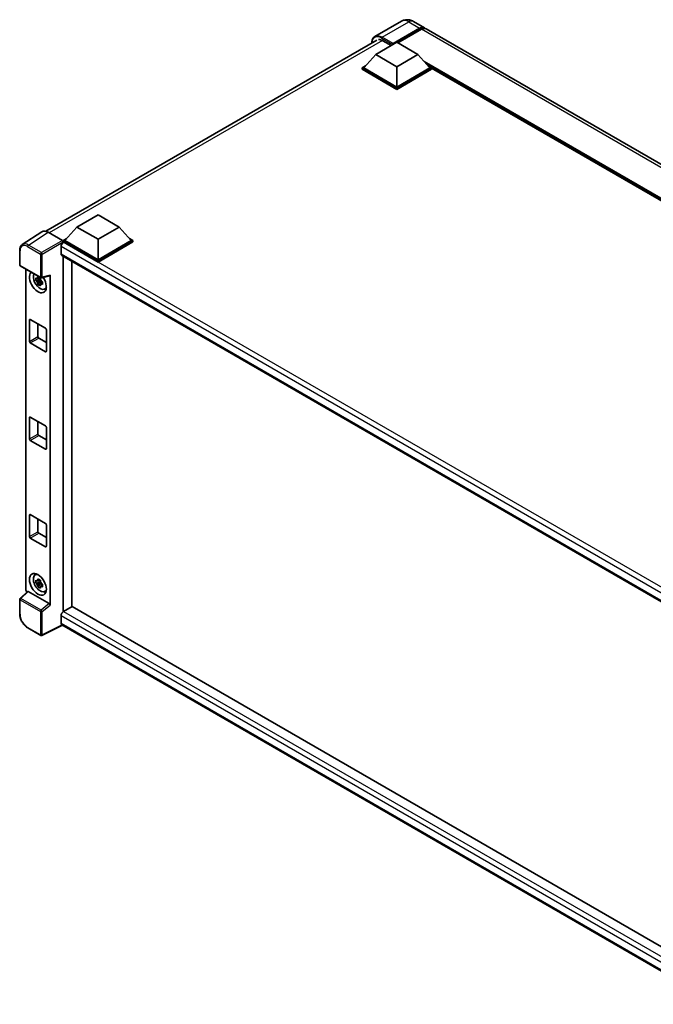
# Model space of a CAD drawing. Units: millimetres. Extents: x 0 to 11409, y 0 to 1405.
# Drawn here: x 855 to 1014, y 199 to 446 of the extents above; entities that cross this region are included whole.
import ezdxf

# ---------------------------------------------------------------- set-up
doc = ezdxf.new("R2010")
doc.units = ezdxf.units.MM
doc.header["$LTSCALE"] = 3
doc.layers.add('Visible (ISO)', color=7, linetype='Continuous', lineweight=35)
doc.layers.add('Visible Narrow (ISO)', color=7, linetype='Continuous', lineweight=25)

msp = doc.modelspace()

# ---------------------------------------------------------------- linework, layer by layer
at = {"layer": 'Visible (ISO)'}
for p, q in [((950.5982, 445.4784), (943.9161, 441.6204)), ((953.5982, 445.4189), (956.3559, 443.8268)), ((948.3677, 439.6418), (955.1559, 443.5609)), ((948.4738, 439.85), (955.1559, 443.7079)), ((955.5802, 443.463), (949.6617, 440.0459)), ((1127.7586, 344.8674), (956.7802, 443.5818)), ((861.2749, 392.7459), (944.3661, 440.7185)), ((944.1251, 437.1188), (949.4284, 440.1806)), ((945.9282, 440.5848), (948.0283, 439.3723)), ((949.4284, 440.1806), (954.7317, 437.1188)), ((948.3677, 439.6418), (948.3677, 439.6662)), ((948.4313, 439.605), (948.3677, 439.6418)), ((944.1251, 437.1188), (941.1128, 433.7385)), ((949.4284, 434.0569), (944.1251, 437.1188)), ((954.7317, 437.1188), (949.4284, 434.0569)), ((954.7317, 437.1188), (957.7439, 433.7385)), ((940.6885, 433.7385), (941.5624, 434.243)), ((940.6885, 433.3956), (940.6885, 433.7385)), ((949.4284, 428.6925), (940.6885, 433.7385)), ((949.4284, 428.3496), (940.6885, 433.3956)), ((949.4284, 428.9375), (941.1128, 433.7385)), ((949.4284, 434.0569), (949.4284, 428.9375)), ((957.7439, 433.7385), (949.4284, 428.9375)), ((958.1682, 433.7385), (949.4284, 428.6925)), ((958.1682, 433.3956), (949.4284, 428.3496)), ((957.2944, 434.243), (958.1682, 433.7385)), ((958.1682, 433.3956), (958.1682, 433.7385)), ((1109.1184, 346.5104), (958.1682, 433.6615)), ((949.4284, 428.3496), (949.4284, 428.6925)), ((869.0728, 393.7873), (874.3761, 396.8492)), ((874.3761, 396.8492), (879.6794, 393.7873)), ((869.0728, 393.7873), (866.0605, 390.407)), ((874.3761, 390.7254), (869.0728, 393.7873)), ((879.6794, 393.7873), (874.3761, 390.7254)), ((879.6794, 393.7873), (882.6916, 390.407)), ((860.2659, 392.6313), (855.3425, 389.3773)), ((861.8165, 392.5143), (865.4242, 390.4314)), ((865.6362, 390.407), (866.5101, 390.9115)), ((874.3761, 390.7254), (874.3761, 385.606)), ((882.242, 390.9115), (883.1159, 390.407)), ((865.1059, 388.9006), (865.1059, 387.0635)), ((865.6362, 390.0641), (865.6362, 390.407)), ((874.3761, 385.3611), (865.6362, 390.407)), ((865.6362, 390.0642), (865.6362, 389.9313)), ((865.7423, 390.0028), (865.6362, 390.0641)), ((874.3761, 385.0181), (865.6362, 390.0641)), ((874.3761, 385.606), (866.0605, 390.407)), ((882.6916, 390.407), (874.3761, 385.606)), ((883.1159, 390.407), (874.3761, 385.3611)), ((883.1159, 390.0641), (874.3761, 385.0181)), ((883.1159, 390.0641), (883.1159, 390.407)), ((854.6954, 384.2879), (854.6954, 387.9201)), ((865.2923, 386.6515), (1032.3475, 290.2021)), ((865.6362, 386.4529), (865.6362, 297.2181)), ((854.8454, 384.0281), (860.005, 381.0492)), ((856.2014, 302.8036), (856.2014, 383.2452)), ((867.7575, 298.4532), (867.7575, 385.2281)), ((874.3761, 385.0181), (874.3761, 385.3611)), ((859.8543, 381.0594), (859.5515, 380.8846)), ((859.8973, 380.9054), (859.8973, 381.036)), ((860.2285, 381.0181), (862.2532, 381.5294)), ((862.3431, 298.879), (862.3431, 381.6832)), ((859.8973, 380.5976), (858.7581, 380.3583)), ((859.3071, 379.4074), (860.084, 380.2742)), ((859.5515, 380.1824), (860.0352, 380.4617)), ((859.8973, 380.5976), (859.8973, 380.6634)), ((859.9807, 380.5495), (859.8973, 380.5976)), ((860.084, 380.2742), (860.084, 380.3706)), ((860.084, 380.2742), (860.141, 380.2413)), ((860.4624, 380.0061), (860.1596, 379.8313)), ((860.3506, 380.1203), (860.4637, 380.0551)), ((860.9476, 378.2216), (861.364, 378.4059)), ((857.1509, 365.0793), (857.1509, 370.4682)), ((857.3631, 370.5906), (861.1814, 368.3861)), ((859.2723, 369.4884), (859.2723, 366.304)), ((859.4844, 365.9366), (861.3936, 364.8343)), ((861.3936, 368.0187), (861.3936, 362.6298)), ((861.1814, 362.5073), (857.3631, 364.7119)), ((857.3631, 346.0957), (861.1814, 343.8912)), ((857.1509, 340.5844), (857.1509, 345.9733)), ((859.2723, 344.9935), (859.2723, 341.8091)), ((859.4844, 341.4417), (861.3936, 340.3394)), ((861.3936, 343.5238), (861.3936, 338.1349)), ((861.1814, 338.0124), (857.3631, 340.217)), ((857.1509, 316.0895), (857.1509, 321.4784)), ((857.3631, 321.6008), (861.1814, 319.3963)), ((859.2723, 320.4986), (859.2723, 317.3142)), ((861.3936, 319.0289), (861.3936, 313.64)), ((859.4844, 316.9468), (861.3936, 315.8445)), ((861.1814, 313.5175), (857.3631, 315.7221)), ((858.5515, 306.4377), (858.9192, 306.7061)), ((859.8973, 304.6635), (858.7581, 304.4241)), ((859.3071, 303.4732), (860.084, 304.3401)), ((859.8543, 305.1252), (859.5515, 304.9504)), ((859.5515, 304.2482), (860.0352, 304.5275)), ((859.8973, 304.9713), (859.8973, 305.1018)), ((859.8973, 304.6635), (859.8973, 304.7292)), ((859.9807, 304.6153), (859.8973, 304.6635)), ((860.084, 304.3401), (860.084, 304.4364)), ((860.084, 304.3401), (860.141, 304.3072)), ((860.4624, 304.072), (860.1596, 303.8971)), ((860.3506, 304.1862), (860.4637, 304.1209)), ((856.6711, 302.3097), (854.7916, 300.5699)), ((862.1327, 299.2512), (856.8361, 302.3092)), ((860.9476, 302.2874), (861.364, 302.4717)), ((854.6954, 296.7174), (854.6954, 300.3497)), ((867.8636, 298.5144), (865.7423, 297.2897)), ((867.8636, 298.5144), (1032.271, 203.5938)), ((865.1059, 296.1874), (865.1059, 294.3503)), ((860.005, 291.2755), (856.7534, 293.1528)), ((865.4526, 293.8457), (860.289, 291.2669)), ((1030.3407, 198.6475), (865.2923, 293.9383))]:
    msp.add_line(p, q, dxfattribs=at)
for centre, start, end in [((854.9954, 384.2879), 180, 240), ((860.155, 381.309), 240, 284.173003), ((854.9954, 300.3497), 132.789481, 180), ((860.155, 291.5353), 240, 296.538708)]:
    msp.add_arc(centre, 0.3, start, end, dxfattribs=at)
for centre, major_axis, ratio, start_param, end_param in [((955.1559, 441.7483), (1.2, 2.0785), 0.57735027, 6.10547471, 7.06858347), ((955.1559, 441.7483), (1.11, 1.9226), 0.57735027, 0.02962637, 0.78539816), ((955.5802, 441.5034), (1.2, 2.0785), 0.57735027, 0, 0.78539816), ((945.9282, 438.2578), (-1.425, 2.4682), 0.57735027, 5.49778714, 6.06759905), ((948.4738, 439.7275), (0.075, 0.1299), 0.57735027, 0.78539816, 2.35619449), ((861.8191, 390.0618), (-1.5018, 2.6012), 0.5766475, 5.49839613, 6.31804944), ((865.7423, 389.268), (-0.45, -0.7794), 0.57735027, 3.92699082, 5.49778714), ((865.424, 390.1865), (-0.15, 0.2598), 0.5780539, 3.9275998, 5.49717816), ((865.7423, 387.4309), (-0.45, -0.7794), 0.57735027, 5.49778714, 6.28318531), ((859.2723, 380.0212), (1.5, -2.5981), 0.57735027, 3.29297256, 7.94489041), ((859.8238, 380.3396), (-1.2004, 2.0791), 0.57735027, 0.35706869, 3.53279276), ((859.5656, 380.1905), (-0.4696, 0.8134), 0.57735027, 5.97330265, 6.59306797), ((862.1309, 381.808), (-0.1461, 0.2693), 0.5718249, 2.9967698, 3.95327169), ((859.5656, 380.1905), (-0.4696, 0.8134), 0.57735027, 1.26091366, 1.88067899), ((859.5656, 380.1905), (0.4696, -0.8134), 0.57735027, 1.26091366, 1.88067899), ((859.5656, 380.1905), (0.4696, -0.8134), 0.57735027, 5.97330265, 6.59306797), ((860.545, 380.756), (1.5, -2.5981), 0.57735027, 5.62163033, 5.84503628), ((857.3631, 370.3457), (-0.15, 0.2598), 0.57735027, 5.49778714, 7.06858347), ((861.1814, 368.1411), (0.15, -0.2598), 0.57735027, 0.78539816, 2.35619449), ((859.4844, 366.1816), (0.15, -0.2598), 0.57735027, 3.92699082, 5.49778714), ((857.3631, 364.9568), (-0.15, 0.2598), 0.57735027, 0.78539816, 2.35619449), ((861.1814, 362.7523), (0.15, -0.2598), 0.57735027, 5.49778714, 7.06858347), ((857.3631, 345.8508), (-0.15, 0.2598), 0.57735027, 5.49778714, 7.06858347), ((861.1814, 343.6463), (0.15, -0.2598), 0.57735027, 0.78539816, 2.35619449), ((859.4844, 341.6867), (0.15, -0.2598), 0.57735027, 3.92699082, 5.49778714), ((857.3631, 340.4619), (-0.15, 0.2598), 0.57735027, 0.78539816, 2.35619449), ((861.1814, 338.2574), (0.15, -0.2598), 0.57735027, 5.49778714, 7.06858347), ((857.3631, 321.3559), (-0.15, 0.2598), 0.57735027, 5.49778714, 7.06858347), ((861.1814, 319.1514), (0.15, -0.2598), 0.57735027, 0.78539816, 2.35619449), ((859.4844, 317.1918), (0.15, -0.2598), 0.57735027, 3.92699082, 5.49778714), ((857.3631, 315.967), (-0.15, 0.2598), 0.57735027, 0.78539816, 2.35619449), ((861.1814, 313.7625), (0.15, -0.2598), 0.57735027, 5.49778714, 7.06858347), ((859.8238, 304.4054), (-1.2004, 2.0791), 0.57735027, 5.8919852, 9.81597807), ((860.545, 304.8218), (1.5, -2.5981), 0.57735027, 3.57974168, 3.80314763), ((859.5656, 304.2563), (-0.4696, 0.8134), 0.57735027, 5.97330265, 6.59306797), ((859.5656, 304.2563), (-0.4696, 0.8134), 0.57735027, 1.26091366, 1.88067899), ((859.5656, 304.2563), (0.4696, -0.8134), 0.57735027, 1.26091366, 1.88067899), ((856.6259, 302.5591), (-0.3, 0.5196), 0.5780539, 0.78600715, 2.07195873), ((856.8379, 302.0553), (0.1461, -0.2693), 0.5718249, 2.39113693, 3.28641551), ((859.5656, 304.2563), (0.4696, -0.8134), 0.57735027, 5.97330265, 6.59306797), ((860.545, 304.8218), (1.5, -2.5981), 0.57735027, 5.62163033, 5.84503628), ((862.1309, 298.9994), (0.1446, -0.2671), 0.58179756, 0.82141755, 2.38355232), ((865.7423, 296.5548), (-0.45, -0.7794), 0.57735027, 3.92699082, 5.49778714), ((865.7423, 294.7177), (-0.45, -0.7794), 0.57735027, 5.49778714, 6.28318531)]:
    msp.add_ellipse(centre, major_axis=major_axis, ratio=ratio, start_param=start_param, end_param=end_param, dxfattribs=at)
msp.add_ellipse((859.2723, 304.087), major_axis=(1.5, -2.5981), ratio=0.57735027, dxfattribs=at)
for points, knots in [([(953.5982, 445.4189), (953.4595, 445.499), (953.3098, 445.5731), (952.9825, 445.7022), (952.8049, 445.7572), (952.4183, 445.8354), (952.2089, 445.8584), (951.7643, 445.8535), (951.5288, 445.8251), (951.0554, 445.7013), (950.8181, 445.6053), (950.5982, 445.4784)], [3.141592654, 3.141592654, 3.141592654, 3.141592654, 3.298672286, 3.298672286, 3.455751919, 3.455751919, 3.612831552, 3.612831552, 3.769911184, 3.769911184, 3.926990817, 3.926990817, 3.926990817, 3.926990817]), ([(943.1278, 440.0036), (943.1312, 440.1252), (943.1413, 440.2431), (943.1794, 440.4987), (943.2112, 440.6339), (943.2963, 440.8871), (943.3496, 441.0052), (943.4772, 441.2207), (943.5516, 441.3182), (943.7199, 441.4886), (943.814, 441.5615), (943.9161, 441.6204)], [1.602386081, 1.602386081, 1.602386081, 1.602386081, 1.727875959, 1.727875959, 1.884955592, 1.884955592, 2.042035225, 2.042035225, 2.199114858, 2.199114858, 2.35619449, 2.35619449, 2.35619449, 2.35619449]), ([(854.6954, 387.9201), (854.6954, 388.0434), (854.7034, 388.1635), (854.7362, 388.3953), (854.761, 388.507), (854.8284, 388.7195), (854.871, 388.8205), (854.9748, 389.0084), (855.0359, 389.0955), (855.1764, 389.2513), (855.2557, 389.32), (855.3425, 389.3773)], [-0.784789176, -0.784789176, -0.784789176, -0.784789176, -0.634804167, -0.634804167, -0.484819157, -0.484819157, -0.334834148, -0.334834148, -0.184849139, -0.184849139, -0.03486413, -0.03486413, -0.03486413, -0.03486413]), ([(858.7581, 380.3583), (858.7483, 380.4771), (858.7438, 380.5955), (858.7438, 380.8172), (858.7483, 380.9375), (858.7581, 381.0604)], [4.331071921, 4.331071921, 4.331071921, 4.331071921, 4.398975087, 4.398975087, 4.466878254, 4.466878254, 4.466878254, 4.466878254]), ([(858.7581, 381.0604), (858.8113, 381.0149), (858.8654, 380.97), (858.9385, 380.9114), (858.9567, 380.8969), (858.9751, 380.8825)], [4.4863158772, 4.4863158772, 4.4863158772, 4.4863158772, 4.5307133937, 4.5307133937, 4.5453911286, 4.5453911286, 4.5453911286, 4.5453911286]), ([(859.2615, 381.0479), (859.2648, 381.0748), (859.2682, 381.1018), (859.2824, 381.2108), (859.2942, 381.2937), (859.3071, 381.3774)], [4.8174915459, 4.8174915459, 4.8174915459, 4.8174915459, 4.8321692807, 4.8321692807, 4.8765667973, 4.8765667973, 4.8765667973, 4.8765667973]), ([(859.3071, 381.3774), (859.4051, 381.3167), (859.5054, 381.2569), (859.6974, 381.146), (859.8038, 381.0865), (859.9152, 381.0263)], [4.331071921, 4.331071921, 4.331071921, 4.331071921, 4.398975087, 4.398975087, 4.466878254, 4.466878254, 4.466878254, 4.466878254]), ([(859.9152, 381.0263), (859.9024, 380.9427), (859.8905, 380.8597), (859.8763, 380.7507), (859.8729, 380.7237), (859.8696, 380.6968)], [4.4863158772, 4.4863158772, 4.4863158772, 4.4863158772, 4.5307133937, 4.5307133937, 4.5453911286, 4.5453911286, 4.5453911286, 4.5453911286]), ([(858.9751, 380.1803), (858.9567, 380.1947), (858.9385, 380.2092), (858.8654, 380.2679), (858.8113, 380.3127), (858.7581, 380.3583)], [4.8174915459, 4.8174915459, 4.8174915459, 4.8174915459, 4.8321692807, 4.8321692807, 4.8765667973, 4.8765667973, 4.8765667973, 4.8765667973]), ([(859.3071, 379.4074), (859.2942, 379.4762), (859.2824, 379.5454), (859.2682, 379.6381), (859.2648, 379.6611), (859.2615, 379.6842)], [4.4863158772, 4.4863158772, 4.4863158772, 4.4863158772, 4.5307133937, 4.5307133937, 4.5453911286, 4.5453911286, 4.5453911286, 4.5453911286]), ([(859.9152, 379.0563), (859.8038, 379.1093), (859.6974, 379.1655), (859.5054, 379.2764), (859.4051, 379.3395), (859.3071, 379.4074)], [4.331071921, 4.331071921, 4.331071921, 4.331071921, 4.398975087, 4.398975087, 4.466878254, 4.466878254, 4.466878254, 4.466878254]), ([(859.8696, 379.3331), (859.8729, 379.3101), (859.8763, 379.287), (859.8905, 379.1944), (859.9024, 379.1251), (859.9152, 379.0563)], [4.8174915459, 4.8174915459, 4.8174915459, 4.8174915459, 4.8321692807, 4.8321692807, 4.8765667973, 4.8765667973, 4.8765667973, 4.8765667973]), ([(860.1561, 380.2007), (860.181, 380.1901), (860.2061, 380.1796), (860.3076, 380.1373), (860.3853, 380.1061), (860.4642, 380.0754)], [4.8174915459, 4.8174915459, 4.8174915459, 4.8174915459, 4.8321692807, 4.8321692807, 4.8765667973, 4.8765667973, 4.8765667973, 4.8765667973]), ([(860.4642, 379.3732), (860.3853, 379.4039), (860.3076, 379.4352), (860.2061, 379.4774), (860.181, 379.4879), (860.1561, 379.4985)], [4.4863158772, 4.4863158772, 4.4863158772, 4.4863158772, 4.5307133937, 4.5307133937, 4.5453911286, 4.5453911286, 4.5453911286, 4.5453911286]), ([(860.4642, 380.0754), (860.4607, 379.9489), (860.459, 379.827), (860.459, 379.6052), (860.4607, 379.4885), (860.4642, 379.3732)], [4.331071921, 4.331071921, 4.331071921, 4.331071921, 4.398975087, 4.398975087, 4.466878254, 4.466878254, 4.466878254, 4.466878254]), ([(858.7581, 304.4241), (858.7483, 304.5429), (858.7438, 304.6613), (858.7438, 304.883), (858.7483, 305.0033), (858.7581, 305.1263)], [4.331071921, 4.331071921, 4.331071921, 4.331071921, 4.398975087, 4.398975087, 4.466878254, 4.466878254, 4.466878254, 4.466878254]), ([(858.7581, 305.1263), (858.8113, 305.0807), (858.8654, 305.0359), (858.9385, 304.9772), (858.9567, 304.9627), (858.9751, 304.9484)], [4.4863158772, 4.4863158772, 4.4863158772, 4.4863158772, 4.5307133937, 4.5307133937, 4.5453911286, 4.5453911286, 4.5453911286, 4.5453911286]), ([(858.9751, 304.2462), (858.9567, 304.2606), (858.9385, 304.275), (858.8654, 304.3337), (858.8113, 304.3785), (858.7581, 304.4241)], [4.8174915459, 4.8174915459, 4.8174915459, 4.8174915459, 4.8321692807, 4.8321692807, 4.8765667973, 4.8765667973, 4.8765667973, 4.8765667973]), ([(859.2615, 305.1137), (859.2648, 305.1406), (859.2682, 305.1676), (859.2824, 305.2767), (859.2942, 305.3596), (859.3071, 305.4432)], [4.8174915459, 4.8174915459, 4.8174915459, 4.8174915459, 4.8321692807, 4.8321692807, 4.8765667973, 4.8765667973, 4.8765667973, 4.8765667973]), ([(859.3071, 305.4432), (859.4051, 305.3825), (859.5054, 305.3227), (859.6974, 305.2119), (859.8038, 305.1523), (859.9152, 305.0921)], [4.331071921, 4.331071921, 4.331071921, 4.331071921, 4.398975087, 4.398975087, 4.466878254, 4.466878254, 4.466878254, 4.466878254]), ([(859.9152, 305.0921), (859.9024, 305.0085), (859.8905, 304.9256), (859.8763, 304.8165), (859.8729, 304.7895), (859.8696, 304.7626)], [4.4863158772, 4.4863158772, 4.4863158772, 4.4863158772, 4.5307133937, 4.5307133937, 4.5453911286, 4.5453911286, 4.5453911286, 4.5453911286]), ([(860.1561, 304.2665), (860.181, 304.2559), (860.2061, 304.2454), (860.3076, 304.2032), (860.3853, 304.1719), (860.4642, 304.1412)], [4.8174915459, 4.8174915459, 4.8174915459, 4.8174915459, 4.8321692807, 4.8321692807, 4.8765667973, 4.8765667973, 4.8765667973, 4.8765667973]), ([(860.4642, 304.1412), (860.4607, 304.0147), (860.459, 303.8928), (860.459, 303.671), (860.4607, 303.5543), (860.4642, 303.4391)], [4.331071921, 4.331071921, 4.331071921, 4.331071921, 4.398975087, 4.398975087, 4.466878254, 4.466878254, 4.466878254, 4.466878254]), ([(859.3071, 303.4732), (859.2942, 303.542), (859.2824, 303.6113), (859.2682, 303.7039), (859.2648, 303.727), (859.2615, 303.7501)], [4.4863158772, 4.4863158772, 4.4863158772, 4.4863158772, 4.5307133937, 4.5307133937, 4.5453911286, 4.5453911286, 4.5453911286, 4.5453911286]), ([(859.9152, 303.1221), (859.8038, 303.1751), (859.6974, 303.2313), (859.5054, 303.3422), (859.4051, 303.4053), (859.3071, 303.4732)], [4.331071921, 4.331071921, 4.331071921, 4.331071921, 4.398975087, 4.398975087, 4.466878254, 4.466878254, 4.466878254, 4.466878254]), ([(859.8696, 303.399), (859.8729, 303.3759), (859.8763, 303.3528), (859.8905, 303.2602), (859.9024, 303.1909), (859.9152, 303.1221)], [4.8174915459, 4.8174915459, 4.8174915459, 4.8174915459, 4.8321692807, 4.8321692807, 4.8765667973, 4.8765667973, 4.8765667973, 4.8765667973]), ([(860.4642, 303.4391), (860.3853, 303.4697), (860.3076, 303.501), (860.2061, 303.5432), (860.181, 303.5537), (860.1561, 303.5643)], [4.4863158772, 4.4863158772, 4.4863158772, 4.4863158772, 4.5307133937, 4.5307133937, 4.5453911286, 4.5453911286, 4.5453911286, 4.5453911286]), ([(856.7534, 293.1528), (856.6417, 293.2173), (856.5314, 293.2911), (856.3152, 293.4555), (856.2094, 293.5459), (856.0041, 293.7414), (855.9047, 293.8465), (855.714, 294.0687), (855.6228, 294.1859), (855.4505, 294.4298), (855.3695, 294.5566), (855.2191, 294.817), (855.1499, 294.9506), (855.0247, 295.2218), (854.9688, 295.3593), (854.8717, 295.6356), (854.8305, 295.7742), (854.7638, 296.0497), (854.7384, 296.1866), (854.7042, 296.456), (854.6954, 296.5884), (854.6954, 296.7174)], [-0.78478918, -0.78478918, -0.78478918, -0.78478918, -0.62783134, -0.62783134, -0.47087351, -0.47087351, -0.31391567, -0.31391567, -0.15695784, -0.15695784, 0, 0, 0.15695784, 0.15695784, 0.31391567, 0.31391567, 0.47087351, 0.47087351, 0.62783134, 0.62783134, 0.78478918, 0.78478918, 0.78478918, 0.78478918])]:
    msp.add_open_spline(points, degree=3, knots=knots, dxfattribs=at)
for points, weights in [([(859.5515, 380.8846), (859.3404, 380.8927), (858.9751, 380.8825)], [1.35956394726, 1.22656475141, 1.03074466748]), ([(859.2615, 381.0479), (859.4529, 380.9577), (859.5515, 380.8846)], [1.03074466748, 1.22656475141, 1.35956394726]), ([(858.9751, 380.1803), (859.3404, 380.1905), (859.5515, 380.1824)], [1.03074466748, 1.22656475141, 1.35956394726]), ([(859.5515, 380.1824), (859.4529, 379.9955), (859.2615, 379.6842)], [1.35956394726, 1.22656475141, 1.03074466748]), ([(859.8696, 379.3331), (860.0611, 379.6444), (860.1596, 379.8313)], [1.03074466748, 1.22656475141, 1.35956394726]), ([(860.1596, 379.8313), (860.1736, 379.7094), (860.1561, 379.4985)], [1.35956394726, 1.22656475141, 1.03074466748]), ([(859.5515, 304.9504), (859.3404, 304.9585), (858.9751, 304.9484)], [1.35956394726, 1.22656475141, 1.03074466748]), ([(858.9751, 304.2462), (859.3404, 304.2563), (859.5515, 304.2482)], [1.03074466748, 1.22656475141, 1.35956394726]), ([(859.2615, 305.1137), (859.4529, 305.0235), (859.5515, 304.9504)], [1.03074466748, 1.22656475141, 1.35956394726]), ([(859.5515, 304.2482), (859.4529, 304.0613), (859.2615, 303.7501)], [1.35956394726, 1.22656475141, 1.03074466748]), ([(859.8696, 303.399), (860.0611, 303.7102), (860.1596, 303.8971)], [1.03074466748, 1.22656475141, 1.35956394726]), ([(860.1596, 303.8971), (860.1736, 303.7752), (860.1561, 303.5643)], [1.35956394726, 1.22656475141, 1.03074466748])]:
    msp.add_rational_spline(points, weights, degree=2, dxfattribs=at)
at = {"layer": 'Visible Narrow (ISO)'}
for p, q in [((945.7161, 441.4421), (952.3982, 445.3001)), ((952.3982, 445.3001), (955.1559, 443.7079)), ((955.4529, 443.3895), (955.1559, 443.5609)), ((1126.5586, 344.7485), (955.5802, 443.463)), ((945.8192, 440.6443), (862.136, 392.3299)), ((945.61, 441.2584), (948.3677, 439.6662)), ((948.4738, 439.85), (945.7161, 441.4421)), ((1109.6517, 346.8183), (956.3052, 435.353)), ((1109.3971, 346.6714), (956.8448, 434.7475)), ((1109.2062, 346.5611), (957.2494, 434.2935)), ((856.896, 389.2623), (861.8165, 392.5143)), ((856.6913, 388.8993), (859.9429, 387.022)), ((860.1476, 387.385), (856.896, 389.2623)), ((865.4242, 390.4314), (860.1476, 387.385)), ((860.3596, 387.0178), (865.6362, 390.0642)), ((1034.0769, 291.3451), (865.1059, 388.9006)), ((1035.2358, 292.1457), (865.7423, 390.0028)), ((854.7833, 384.1654), (854.7833, 387.7977)), ((859.9429, 387.022), (859.9429, 381.1865)), ((860.3596, 381.1823), (860.3596, 387.0178)), ((865.1059, 387.0635), (1032.5933, 290.3646)), ((859.9429, 381.1865), (854.7833, 384.1654)), ((862.3431, 381.6832), (860.3596, 381.1823)), ((857.1509, 370.4682), (857.3631, 370.5906)), ((857.1509, 365.0793), (859.2723, 366.304)), ((857.3631, 364.7119), (859.4844, 365.9366)), ((861.1814, 362.5073), (861.3936, 362.6298)), ((857.1509, 345.9733), (857.3631, 346.0957)), ((857.1509, 340.5844), (859.2723, 341.8091)), ((857.3631, 340.217), (859.4844, 341.4417)), ((861.1814, 338.0124), (861.3936, 338.1349)), ((857.1509, 321.4784), (857.3631, 321.6008)), ((857.1509, 316.0895), (859.2723, 317.3142)), ((857.3631, 315.7221), (859.4844, 316.9468)), ((861.1814, 313.5175), (861.3936, 313.64)), ((854.9428, 300.5566), (856.8361, 302.3092)), ((854.7833, 296.595), (854.7833, 300.2272)), ((854.7833, 300.2272), (859.9429, 297.2483)), ((860.1024, 297.5777), (854.9428, 300.5566)), ((862.1327, 299.2512), (860.1024, 297.5777)), ((859.9429, 297.2483), (859.9429, 291.4129)), ((860.3596, 297.2441), (862.3431, 298.879)), ((860.3596, 291.4087), (860.3596, 297.2441)), ((865.7423, 297.2897), (1032.271, 201.1443)), ((1031.4831, 200.1294), (865.1059, 296.1874)), ((865.1059, 294.3503), (1030.3409, 198.9518)), ((859.9429, 291.4129), (856.6913, 293.2902)), ((865.3537, 293.9028), (860.3596, 291.4087))]:
    msp.add_line(p, q, dxfattribs=at)
for centre, major_axis, ratio, start_param, end_param in [((952.3982, 442.3607), (-1.8, 3.1177), 0.57735027, 5.49778714, 6.28318531), ((952.3982, 443.3405), (1.2, 2.0785), 0.57735027, 0, 0.78539816), ((945.61, 438.4415), (-1.725, 2.9878), 0.57735027, 5.49778714, 7.00309553), ((945.7161, 438.5027), (-1.8, 3.1177), 0.57735027, 5.49778714, 6.28318531), ((945.7161, 441.3197), (0.075, 0.1299), 0.57735027, 0.78539816, 2.35619449), ((856.6936, 386.692), (-1.3516, 2.3411), 0.5766475, 5.49839613, 7.06797448), ((856.9058, 386.8145), (-1.5171, 2.5915), 0.57677384, 5.49491862, 6.31457193), ((856.9034, 389.0217), (0.15, 0.2598), 0.57735027, 0.82030475, 2.35619449), ((854.9954, 387.9201), (-0.3, 0), 0.57735027, 0, 0.78539816), ((860.155, 387.1444), (0.15, 0.2598), 0.57735027, 0.82030475, 2.35619449), ((860.155, 387.1444), (-0.3, 0), 0.57735027, 0.78539816, 2.32128791), ((860.155, 387.1444), (-0.15, 0.2598), 0.53637355, 3.9275998, 5.49717816), ((854.9954, 384.2879), (-0.3, 0), 0.57735027, 0, 0.78539816), ((854.9954, 384.2879), (-0.15, -0.2598), 0.57735027, 5.49778714, 6.28318531), ((860.155, 381.309), (0.3, 0), 0.57735027, 3.92699082, 5.46288056), ((860.155, 381.309), (-0.15, -0.2598), 0.57735027, 5.49778714, 6.28318531), ((860.155, 381.309), (0.0735, -0.2909), 0.68265399, 0, 0.9565019), ((854.9954, 300.3497), (-0.3, 0), 0.57735027, 0, 0.78539816), ((854.9954, 300.3497), (-0.15, -0.2598), 0.57735027, 4.17779463, 5.49778714), ((854.9954, 300.3497), (-0.2038, 0.2202), 0.43528024, 5.38790672, 6.28318531), ((854.9954, 296.7174), (-0.3, 0), 0.57735027, 0, 0.78539816), ((860.155, 297.3708), (0.15, 0.2598), 0.57735027, 1.03620198, 2.35619449), ((860.155, 297.3708), (-0.3, 0), 0.57735027, 0.78539816, 2.32128791), ((860.155, 297.3708), (-0.1908, 0.2315), 0.39624112, 3.84968252, 5.41181729), ((856.6936, 295.4947), (-1.35, 2.3383), 0.5780539, 0.78600715, 2.3555855), ((856.9034, 293.4126), (-0.15, -0.2598), 0.57735027, 5.49778714, 6.28318531), ((860.155, 291.5353), (-0.15, -0.2598), 0.57735027, 5.49778714, 6.28318531), ((860.155, 291.5353), (0.3, 0), 0.57735027, 3.92699082, 5.46288056), ((860.155, 291.5353), (0.134, -0.2684), 0.5766475, 0, 0.81965331)]:
    msp.add_ellipse(centre, major_axis=major_axis, ratio=ratio, start_param=start_param, end_param=end_param, dxfattribs=at)

doc.saveas('drawing.dxf')
